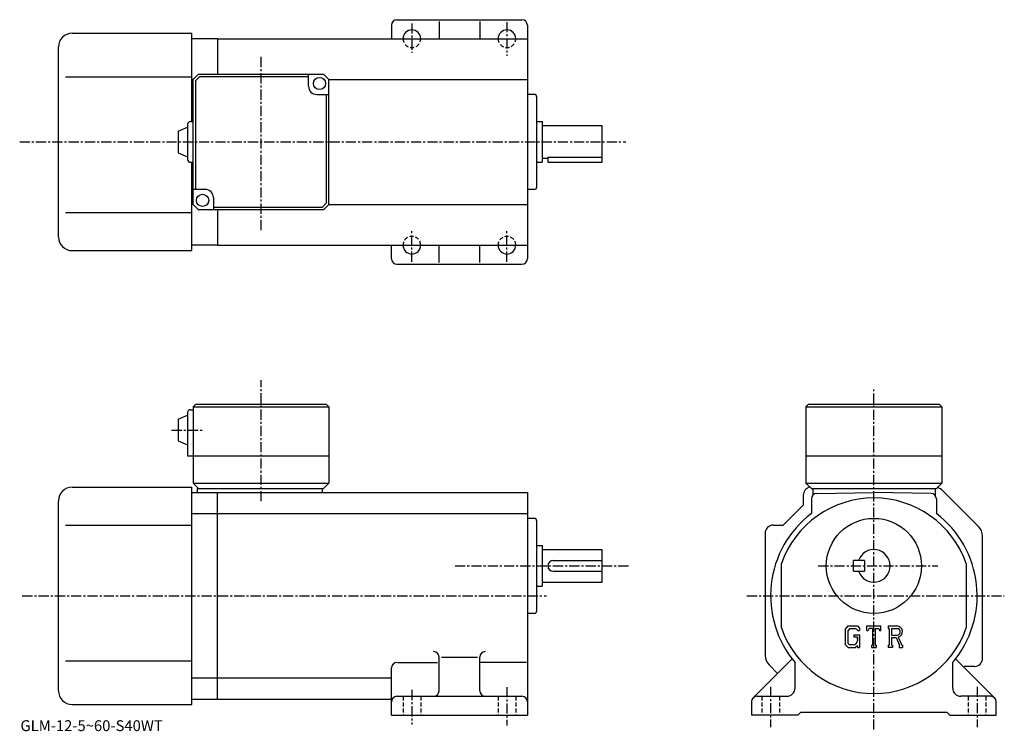
# Model space of a CAD drawing. Extents: x -8 to 354, y 0 to 262.
import ezdxf

# ---------------------------------------------------------------- set-up
doc = ezdxf.new("R2010")
doc.units = 0
doc.header["$LTSCALE"] = 3
doc.linetypes.add('CENTER', pattern=[2, 1.25, -0.25, 0.25, -0.25])
doc.linetypes.add('DASHED', pattern=[0.75, 0.5, -0.25])
doc.layers.get('0').update_dxf_attribs({"linetype": 'CONTINUOUS'})
doc.styles.get("Standard").update_dxf_attribs({"font": 'txt', "bigfont": 'BIGFONT'})

msp = doc.modelspace()

# ---------------------------------------------------------------- linework, layer by layer
at = {"linetype": 'CONTINUOUS'}
for p, q in [((130.536255, 261.857513), (176.536255, 261.857513)), ((146.036255, 261.232513), (146.036255, 254.857498)), ((161.036255, 261.232513), (161.036255, 254.857498)), ((128.536255, 259.857513), (128.536255, 254.857498)), ((178.536255, 259.857513), (178.536255, 173.857498)), ((11.03625, 256.857513), (55.036251, 256.857513)), ((55.036251, 224.357498), (55.036251, 256.857513)), ((64.536247, 254.857498), (55.036251, 254.857498)), ((64.536247, 254.857498), (178.536255, 254.857498)), ((64.536247, 254.857498), (64.536247, 241.857498)), ((6.03625, 181.857498), (6.03625, 251.857498)), ((8.53625, 240.857498), (55.036251, 240.857498)), ((55.536251, 239.857498), (55.036251, 239.857498)), ((57.536251, 241.857498), (55.536251, 239.857498)), ((55.536251, 193.857498), (55.536251, 239.857498)), ((57.95047, 240.857498), (56.536255, 239.443283)), ((56.536255, 199.357498), (56.536255, 239.443283)), ((57.536251, 241.857498), (103.53624, 241.857498)), ((98.036247, 240.857498), (57.95047, 240.857498)), ((98.036247, 237.357498), (98.036247, 241.857498)), ((103.53624, 241.857498), (105.53624, 239.857498)), ((105.53624, 239.857498), (178.536255, 239.857498)), ((105.536247, 193.857498), (105.53624, 239.857498)), ((101.036247, 234.357498), (105.53624, 234.357498)), ((104.536247, 234.357498), (104.536247, 194.271713)), ((181.036255, 234.357498), (178.536255, 234.357498)), ((182.036255, 200.357498), (182.036255, 233.357498)), ((50.036266, 220.857498), (53.536266, 222.357498)), ((53.536266, 223.357498), (53.536266, 210.357498)), ((54.536251, 224.357498), (55.536251, 224.357498)), ((182.036255, 224.357498), (184.036255, 224.357498)), ((184.036255, 224.357498), (184.036255, 209.357498)), ((184.036255, 222.857498), (206.036255, 222.857498)), ((206.036255, 209.357498), (206.036255, 222.857498)), ((50.036266, 220.857498), (50.036266, 212.857498)), ((50.036251, 212.857498), (53.536251, 211.357498)), ((184.036255, 210.857498), (186.036255, 210.857498)), ((186.036255, 211.2005), (186.036255, 209.357498)), ((186.036255, 211.2005), (206.036255, 211.2005)), ((54.536251, 209.357498), (55.536251, 209.357498)), ((55.036251, 176.857498), (55.036251, 209.357498)), ((182.036255, 209.357498), (184.036255, 209.357498)), ((186.036255, 209.357498), (206.036255, 209.357498)), ((60.036251, 199.357498), (55.536259, 199.357498)), ((181.036255, 199.357498), (178.536255, 199.357498)), ((63.036251, 196.357498), (63.036251, 191.857498)), ((55.536251, 193.857498), (55.036251, 193.857498)), ((55.536251, 193.857498), (57.536251, 191.857498)), ((63.036251, 192.857498), (103.122032, 192.857498)), ((103.122032, 192.857498), (104.536247, 194.271713)), ((103.536247, 191.857498), (105.536247, 193.857498)), ((105.536247, 193.857498), (178.536255, 193.857498)), ((8.53625, 190.857498), (55.036251, 190.857498)), ((103.536247, 191.857498), (57.536251, 191.857498)), ((64.536247, 191.857498), (64.536247, 178.857498)), ((64.536247, 178.857498), (55.036251, 178.857498)), ((64.536247, 178.857498), (178.536255, 178.857498)), ((128.536255, 173.857498), (128.536255, 178.857498)), ((146.036255, 172.482498), (146.036255, 178.857498)), ((161.036255, 172.482498), (161.036255, 178.857498)), ((11.03625, 176.857498), (55.036251, 176.857498)), ((130.536255, 171.857498), (176.536255, 171.857498)), ((56.536251, 120.317497), (55.536251, 119.317497)), ((56.536251, 120.317497), (104.53624, 120.317497)), ((104.53624, 120.317497), (105.53624, 119.317497)), ((282.036255, 120.31749), (281.036255, 119.31749)), ((282.036255, 120.31749), (330.036255, 120.31749)), ((330.036255, 120.31749), (331.036255, 119.31749)), ((50.036266, 114.817497), (53.536266, 116.317497)), ((53.536266, 117.317497), (53.536251, 101.317497)), ((54.536251, 118.317497), (55.536251, 118.317497)), ((55.536251, 119.317497), (105.53624, 119.317497)), ((55.536251, 119.317497), (55.536251, 91.317497)), ((105.53624, 119.317497), (105.536247, 91.317497)), ((281.036255, 119.31749), (281.036255, 91.31749)), ((281.036255, 119.31749), (331.036255, 119.31749)), ((331.036255, 119.31749), (331.036255, 91.31749)), ((50.036266, 114.817497), (50.036266, 106.817497)), ((50.036251, 106.817497), (53.536251, 105.317497)), ((53.536251, 101.317497), (105.536247, 101.317497)), ((281.036255, 101.31749), (331.036255, 101.31749)), ((55.536251, 91.317497), (57.536251, 89.317497)), ((55.536251, 91.317497), (105.536247, 91.317497)), ((103.536247, 89.317497), (105.536247, 91.317497)), ((281.036255, 91.31749), (283.036255, 89.31749)), ((281.036255, 91.31749), (331.036255, 91.31749)), ((329.036255, 89.31749), (331.036255, 91.31749)), ((11.03625, 89.817497), (55.036251, 89.817497)), ((55.036251, 9.8175), (55.036251, 89.817497)), ((55.036251, 87.817497), (64.536247, 87.817497)), ((57.036251, 89.317497), (103.536247, 89.317497)), ((57.036251, 89.317497), (57.036251, 87.817497)), ((64.536247, 11.81752), (64.536247, 87.817497)), ((64.536247, 87.817497), (178.536255, 87.817497)), ((103.036247, 89.317497), (103.036247, 87.817497)), ((178.536255, 87.817497), (178.536255, 5.8175)), ((283.036255, 89.31749), (329.036255, 89.31749)), ((283.536255, 89.31749), (283.536255, 86.773499)), ((285.001343, 87.450401), (306.036255, 87.817497)), ((327.071136, 87.450401), (306.036255, 87.817497)), ((328.536255, 89.31749), (328.536255, 86.773514)), ((344.571747, 75.281998), (331.500671, 88.352966)), ((6.03625, 14.8175), (6.03625, 84.817497)), ((280.036255, 86.817497), (280.036255, 83.2145)), ((283.036255, 85.4506), (283.036255, 80.066498)), ((329.036255, 85.4506), (329.036255, 80.066498)), ((55.036251, 80.066498), (64.536247, 80.066498)), ((64.536247, 80.066498), (178.536255, 80.066498)), ((280.036255, 83.2145), (272.639343, 75.817497)), ((181.036255, 78.317497), (178.536255, 78.317497)), ((182.036255, 44.317501), (182.036255, 77.317497)), ((8.53625, 75.817497), (55.036251, 75.817497)), ((266.036255, 72.817497), (266.036255, 27.88862)), ((269.036255, 75.817497), (272.639343, 75.817497)), ((346.036255, 26.817511), (346.036255, 71.746399)), ((182.036255, 68.317497), (184.036255, 68.317497)), ((184.036255, 68.317497), (184.036255, 53.317501)), ((184.036255, 66.817497), (206.036255, 66.817497)), ((206.036255, 54.817501), (206.036255, 66.817497)), ((188.036255, 62.817501), (206.036255, 62.817501)), ((272.036255, 37.985329), (272.036255, 61.6497)), ((298.536255, 58.817501), (298.536255, 62.817501)), ((302.536255, 62.817501), (298.536255, 62.817501)), ((302.536255, 62.817501), (302.536255, 58.817501)), ((340.036255, 61.6497), (340.036255, 37.985352)), ((188.036255, 58.817501), (206.036255, 58.817501)), ((298.536255, 58.817501), (302.536255, 58.817501)), ((184.036255, 54.817501), (206.036255, 54.817501)), ((182.036255, 53.317501), (184.036255, 53.317501)), ((181.036255, 43.317501), (178.536255, 43.317501)), ((296.489349, 38.692501), (295.536255, 37.472038)), ((295.536255, 37.472038), (295.536255, 31.83938)), ((297.010864, 37.64661), (296.41806, 36.91161)), ((296.41806, 36.91161), (296.41806, 32.374729)), ((296.489349, 38.692501), (300.019562, 38.692501)), ((299.540649, 37.64661), (297.010864, 37.64661)), ((300.027435, 37.17601), (299.530762, 37.64661)), ((300.019562, 38.692501), (300.786255, 37.841679)), ((300.027435, 37.17601), (300.027435, 37.05188)), ((300.027435, 37.05188), (300.786255, 37.05188)), ((300.786255, 37.841679), (300.786255, 37.05188)), ((303.411255, 37.05188), (303.411255, 38.692501)), ((303.411255, 38.692501), (308.661255, 38.692501)), ((303.411255, 37.05188), (303.994049, 37.05188)), ((304.27594, 37.728642), (303.994049, 37.05188)), ((305.52356, 37.728642), (304.27594, 37.728642)), ((305.52356, 37.728642), (305.52356, 31.678829)), ((306.507965, 37.728642), (306.507965, 31.678829)), ((306.507965, 37.728642), (307.875854, 37.728642)), ((307.875854, 37.728642), (308.113647, 37.05188)), ((308.113647, 37.05188), (308.661255, 37.05188)), ((308.661255, 37.05188), (308.661255, 38.692501)), ((311.286255, 38.692501), (314.434143, 38.692501)), ((311.286255, 38.692501), (311.286255, 37.728642)), ((311.286255, 37.728642), (311.675842, 37.728642)), ((311.675842, 37.728642), (311.675842, 31.637819)), ((312.578247, 37.728642), (312.578247, 35.318779)), ((312.578247, 37.728642), (315.028137, 37.727039)), ((298.653442, 35.390751), (298.653442, 34.529419)), ((298.653442, 35.390751), (300.786255, 35.390751)), ((300.027435, 34.529419), (298.653442, 34.529419)), ((300.027435, 34.529419), (300.027435, 33.380989)), ((300.027435, 33.70911), (300.027435, 34.36536)), ((300.786255, 35.390751), (300.786255, 30.817499)), ((312.578247, 35.318779), (314.59964, 35.318779)), ((312.578247, 34.498661), (312.578247, 31.637819)), ((312.578247, 34.498661), (314.258545, 34.498661)), ((314.258545, 34.498661), (315.489838, 31.637819)), ((315.014252, 34.570019), (316.315247, 31.637819)), ((295.536255, 31.83938), (296.549042, 30.817499)), ((296.41806, 32.374729), (297.020355, 31.74036)), ((296.549042, 30.817499), (299.279236, 30.817499)), ((298.386841, 31.74036), (297.020355, 31.74036)), ((300.027435, 31.445259), (299.279236, 30.817499)), ((300.027435, 31.445259), (300.027435, 30.817499)), ((300.027435, 30.817499), (300.786255, 30.817499)), ((305.133942, 31.678829), (305.133942, 30.817499)), ((305.133942, 31.678829), (305.52356, 31.678829)), ((305.133942, 30.817499), (306.83606, 30.817499)), ((306.507965, 31.678829), (306.83606, 31.678829)), ((306.83606, 31.678829), (306.83606, 30.817499)), ((311.286255, 31.637819), (311.675842, 31.637819)), ((311.286255, 31.637819), (311.286255, 30.817499)), ((312.937164, 30.817499), (311.286255, 30.817499)), ((312.578247, 31.637819), (312.937164, 31.637819)), ((312.937164, 31.637819), (312.937164, 30.817499)), ((315.326263, 31.637819), (315.489838, 31.637819)), ((315.326263, 31.637819), (315.326263, 30.817499)), ((315.326263, 30.817499), (316.536255, 30.817499)), ((316.315247, 31.637819), (316.536255, 31.637819)), ((316.536255, 31.637819), (316.536255, 30.817499)), ((8.53625, 25.817499), (55.036251, 25.817499)), ((146.036255, 14.8175), (146.036255, 27.24679)), ((146.942551, 27.24679), (160.192551, 27.24679)), ((161.036255, 14.81748), (161.036255, 27.24679)), ((261.62204, 12.23173), (275.969757, 26.579439)), ((350.450439, 12.23173), (336.102753, 26.57947)), ((128.536255, 5.8175), (128.536255, 23.26144)), ((130.786255, 25.26144), (145.411255, 25.26144)), ((178.161255, 25.26144), (161.286255, 25.26144)), ((267.500702, 24.353086), (270.62204, 21.23173)), ((277.036255, 15.81752), (277.036255, 25.26145)), ((335.036255, 15.81748), (335.036255, 25.26145)), ((339.433136, 23.817511), (339.148956, 23.53326)), ((343.036255, 23.817511), (339.433136, 23.817511)), ((55.036251, 19.568501), (64.536247, 19.568501)), ((64.536247, 19.568529), (128.536255, 19.568529)), ((55.036251, 11.8175), (64.536247, 11.8175)), ((64.536247, 11.81752), (128.536255, 11.81752)), ((130.536255, 12.8175), (176.536255, 12.8175)), ((263.036255, 12.81752), (274.036255, 12.81752)), ((349.036163, 12.81752), (338.036255, 12.81752)), ((11.03625, 9.8175), (55.036251, 9.8175)), ((261.036255, 10.81752), (261.036255, 5.81752)), ((351.036255, 5.81752), (351.036255, 10.81752)), ((128.536255, 5.8175), (178.536255, 5.8175)), ((278.036255, 5.81752), (261.036255, 5.81752)), ((278.036255, 5.81752), (279.036255, 6.81752)), ((333.036255, 6.81752), (279.036255, 6.81752)), ((333.036255, 6.81752), (334.036255, 5.81752)), ((334.036255, 5.81752), (351.036255, 5.81752))]:
    msp.add_line(p, q, dxfattribs=at)
at = {"linetype": 'CENTER'}
for p, q in [((171.036255, 260.982513), (171.036255, 248.607498)), ((136.036255, 260.482513), (136.036255, 249.607498)), ((130.786255, 254.857498), (141.036255, 254.857498)), ((165.786255, 254.857498), (176.411255, 254.857498)), ((80.536247, 184.391724), (80.536247, 248.523743)), ((-8.27, 216.857498), (214.786255, 216.857498)), ((136.036255, 172.732498), (136.036255, 184.482498)), ((171.036255, 172.732498), (171.036255, 184.357498)), ((130.661255, 178.857498), (141.411255, 178.857498)), ((165.661255, 178.857498), (176.411255, 178.857498)), ((80.536247, 84.623749), (80.536247, 129.217819)), ((306.036255, 0.56752), (306.036255, 125.756721)), ((47.592495, 110.817497), (59.6675, 110.817497)), ((151.946747, 60.817501), (215.786255, 60.817501)), ((285.536255, 60.817501), (329.544678, 60.817501)), ((-7.338906, 49.817501), (185.553757, 49.817501)), ((259.286255, 49.817501), (354.036255, 49.817501)), ((136.036255, 15.1925), (136.036255, 2.4425)), ((171.036255, 16.192499), (171.036255, 2.0675)), ((268.036255, 16.31752), (268.036255, 1.44252)), ((344.036255, 16.31752), (344.036255, 1.44252))]:
    msp.add_line(p, q, dxfattribs=at)
at = {"linetype": 'DASHED'}
for p, q in [((132.786255, 12.8175), (132.786255, 5.8175)), ((139.286255, 12.8175), (139.286255, 5.8175)), ((167.786255, 12.8175), (167.786255, 5.8175)), ((174.286255, 12.8175), (174.286255, 5.8175)), ((264.786255, 12.81752), (264.786255, 5.81752)), ((271.286255, 12.81752), (271.286255, 5.81752)), ((340.786255, 12.81752), (340.786255, 5.81752)), ((347.286255, 12.81752), (347.286255, 5.81752))]:
    msp.add_line(p, q, dxfattribs=at)
at = {"linetype": 'CONTINUOUS'}
for centre, radius in [((102.036247, 238.357498), 2.25), ((59.036251, 195.357498), 2.25), ((306.036255, 60.817501), 17.5)]:
    msp.add_circle(centre, radius, dxfattribs=at)
for centre, radius, start, end in [((130.536255, 259.857513), 2, 90, 180), ((176.536255, 259.857513), 2, 0, 90), ((136.036255, 254.857498), 3.25, 0, 180), ((171.036255, 254.857498), 3.25, 0, 180), ((11.03625, 251.857498), 5, 90, 180), ((101.036247, 237.357498), 3, 180, 270), ((181.036255, 233.357498), 1, 0, 90), ((54.53627, 223.357498), 1, 90, 180), ((54.53627, 210.357498), 1, -180, -90), ((60.036251, 196.357498), 3, 0, 90), ((181.036255, 200.357498), 1, -90, 0), ((11.03625, 181.857498), 5, 180, 270), ((136.036255, 178.857498), 3.25, -180, 0), ((171.036255, 178.857498), 3.25, -180, 0), ((130.536255, 173.857498), 2, 180, 270), ((176.536255, 173.857498), 2, -90, 0), ((54.53627, 117.317497), 1, 90, 180), ((11.03625, 84.817497), 5, 90, 180), ((283.036255, 86.817497), 3, 98.895966, 180), ((285.036255, 85.4506), 2, 90.999863, 180), ((327.036255, 85.4506), 2, 0, 89.000137), ((327.96524, 84.817497), 5, 45.000179, 74.008041), ((306.036255, 49.817501), 36, 19.18812, 160.811905), ((306.036255, 49.817501), 38, 127.247803, 220.256607), ((306.036255, 49.817501), 38, -40.256561, 52.752159), ((181.036255, 77.317497), 1, 0, 90), ((269.036255, 72.817497), 3, 90, 180), ((341.036255, 71.746399), 5, 0, 45.000179), ((306.036255, 60.817501), 6, -160.528793, 160.528793), ((188.036255, 60.817501), 2, 90, 180), ((188.036255, 60.817501), 2, 180, 270), ((181.036255, 44.317501), 1, -90, 0), ((306.036255, 49.817501), 36, 199.188095, 340.81189), ((314.434143, 36.59045), 2.102051, -73.981873, 90.00351), ((314.434143, 36.59045), 1.282395, -82.585274, 62.41185), ((298.386841, 33.380989), 1.640625, -89.999786, 0.000109), ((144.036255, 27.24679), 2, 0, 90), ((163.036255, 27.246799), 2, 90, 180), ((271.036255, 27.88862), 5, 180, 225.000397), ((343.036255, 26.817499), 3, -90, 0), ((130.536255, 23.26145), 2, 90, 180), ((11.03625, 14.8175), 5, 180, 270), ((144.036255, 14.8175), 2, -90, 0), ((163.036255, 14.8175), 2, 180, 270), ((274.036255, 15.81752), 3, -90, 0), ((338.036255, 15.81752), 3, 180, 270), ((130.536255, 10.81751), 2, 90, 180), ((176.536255, 10.81748), 2, 0, 90), ((263.036255, 10.81753), 2, 90, 180), ((349.036255, 10.81752), 2, 0, 90)]:
    msp.add_arc(centre, radius, start, end, dxfattribs=at)
at = {"linetype": 'DASHED'}
for centre, start, end in [((136.036255, 254.857498), -180, 0), ((171.036255, 254.857498), -180, 0), ((136.036255, 178.857498), 0, 180), ((171.036255, 178.857498), 0, 180)]:
    msp.add_arc(centre, 3.25, start, end, dxfattribs=at)

# ---------------------------------------------------------------- texts
msp.add_text('GLM-12-5~60-S40WT', height=4).set_placement((-8, 0))

doc.saveas('drawing.dxf')
